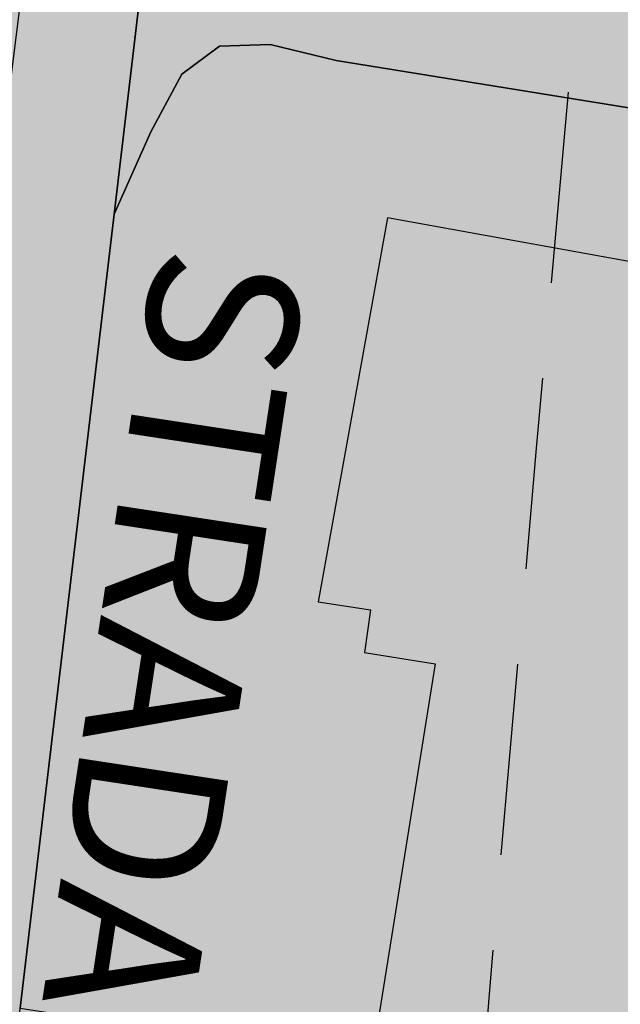
# Model space of a CAD drawing. Extents: x 1538956 to 1571595, y 5042519 to 5072519.
# Drawn here: x 1549514 to 1549534, y 5058114 to 5058147 of the extents above; entities that cross this region are included whole.
import ezdxf

# ---------------------------------------------------------------- set-up
doc = ezdxf.new("R2010")
doc.units = 0
doc.header["$LTSCALE"] = 2
doc.header["$MEASUREMENT"] = 0
doc.linetypes.add('CONTINUA', pattern=[0])
doc.linetypes.add('NASCOSTA2', pattern=[4.762499999999999, 3.175, -1.5875])
for name, color, linetype in [('base_cat_FABBRICATI', 92, 'CONTINUA'), ('base_cat_PARTICELLE', 92, 'CONTINUA'), ('base_cat_ret_fabbricati', 254, 'CONTINUA'), ('base_cat_ret_foglio', 71, 'Continuous'), ('base_cat_STRADE', 92, 'CONTINUA'), ('base_cat_TESTI', 9, 'CONTINUA'), ('conica', 8, 'Continuous'), ('inviluppo', 255, 'Continuous')]:
    doc.layers.add(name, color=color, linetype=linetype)

msp = doc.modelspace()

# ---------------------------------------------------------------- hatches: boundary and pattern name
at = {"layer": 'base_cat_ret_fabbricati'}
h = msp.add_hatch(color=256, dxfattribs=at)
h.paths.add_polyline_path([(1549525.473, 5058111.89), (1549524.724, 5058112.044), (1549521.262, 5058095.471), (1549567.751, 5058085.688), (1549568.013, 5058087.23), (1549578.664, 5058085.116), (1549581.616, 5058100.501), (1549572.926, 5058102.181), (1549571.429, 5058102.47)])
h.paths.add_polyline_path([(1549913.474, 5058369.121), (1549916.138, 5058368.145), (1549917.424, 5058371.821), (1549914.761, 5058372.761)])
h.paths.add_polyline_path([(1549920.225, 5058366.649), (1549921.575, 5058370.362), (1549918.957, 5058371.283), (1549917.625, 5058367.598)])
h.paths.add_polyline_path([(1549896.325, 5058298.452), (1549897.766, 5058297.932), (1549908.777, 5058327.488), (1549916.469, 5058348.708000001), (1549915.764, 5058348.991), (1549918.069, 5058355.39), (1549920.175, 5058361.21), (1549914.54, 5058363.248), (1549909.835, 5058364.97), (1549908.66, 5058361.68), (1549907.817, 5058359.382), (1549907.388, 5058358.213), (1549907.059, 5058358.307), (1549898.085, 5058334.303), (1549886.359, 5058302.143999999), (1549887.775, 5058301.672), (1549889.112, 5058301.171), (1549889.07, 5058301.066000001), (1549892.203, 5058299.938999999)])
h.paths.add_polyline_path([(1549853.923, 5058651.747), (1549851.42, 5058642.796), (1549859.546, 5058640.652), (1549863.342, 5058654.495), (1549863.144, 5058660.629), (1549861.565, 5058664.404), (1549857.769, 5058665.383)])
h.paths.add_polyline_path([(1549862.104, 5058607.44), (1549870.002, 5058628.496), (1549858.363, 5058632.588), (1549855.991, 5058626.114), (1549854.722, 5058626.586), (1549851.323, 5058616.835), (1549859.18, 5058613.962), (1549857.419, 5058609.236)])
h.paths.add_polyline_path([(1549571.429, 5058102.47), (1549572.926, 5058102.181), (1549575.106, 5058112.956999999), (1549584.95, 5058111.154), (1549586.216, 5058118.333000001), (1549588.416, 5058117.954), (1549589.075, 5058122.575), (1549586.491, 5058122.878), (1549586.789, 5058124.819), (1549577.984, 5058126.248), (1549577.607, 5058124.139), (1549549.394, 5058129.275), (1549550.569, 5058135.736), (1549526.05, 5058140.169), (1549523.755, 5058127.428), (1549525.489, 5058127.165), (1549525.292, 5058125.746), (1549527.638, 5058125.369), (1549525.473, 5058111.89)])
h.paths.add_polyline_path([(1549560.787, 5058135.145), (1549560.332, 5058131.969), (1549563.672, 5058131.596), (1549564.064, 5058134.736)], flags=17)
h.paths.add_polyline_path([(1549617.007, 5058659.959), (1549618.025, 5058659.993), (1549618.143, 5058666.058), (1549619.284, 5058666.091), (1549619.74, 5058666.105), (1549619.75, 5058667.586), (1549619.305, 5058667.57), (1549618.145, 5058667.528), (1549618.21, 5058672.58), (1549616.919, 5058672.534), (1549616.968, 5058676.659), (1549618.016, 5058676.665), (1549619.446, 5058677.438999999), (1549629.283, 5058682.766), (1549630.385, 5058680.683), (1549631.835, 5058681.477), (1549630.731, 5058683.567), (1549635.165, 5058685.963), (1549635.765, 5058684.782), (1549641.476, 5058687.825), (1549641.345, 5058688.073), (1549638.762, 5058692.967), (1549638.5, 5058692.825), (1549636.58, 5058696.463), (1549608.139, 5058680.929), (1549608.131, 5058680.418000001), (1549608.019, 5058673.491), (1549607.796, 5058659.647)])
h.paths.add_polyline_path([(1549644.731, 5058668.815), (1549644.795, 5058672.812), (1549644.85, 5058676.172), (1549643.697, 5058678.365), (1549627.756, 5058669.774), (1549630.28, 5058664.907), (1549633.162, 5058665.006), (1549633.577, 5058660.465), (1549641.989, 5058660.711), (1549642.063, 5058665.304), (1549644.676, 5058665.391)])
h.paths.add_polyline_path([(1549606.965, 5058637.64), (1549617.697, 5058637.64), (1549617.995, 5058645.987), (1549607.019, 5058645.975)])
h.paths.add_polyline_path([(1549540.11, 5058358.693), (1549537.139, 5058359.526000001), (1549535.313, 5058353.036), (1549538.315, 5058352.138)])
h.paths.add_polyline_path([(1549541.583, 5058359.298), (1549542.476, 5058363.313999999), (1549538.416, 5058364.297), (1549537.559, 5058360.232)])
h.paths.add_polyline_path([(1549536.101, 5058315.046), (1549528.212, 5058280.836), (1549531.214, 5058280.175), (1549530.291, 5058253.24), (1549524.699, 5058225.326), (1549619.274, 5058206.171), (1549623.547, 5058225.931), (1549611.503, 5058228.09), (1549619.058, 5058267.334), (1549613.639, 5058268.399), (1549618.842, 5058292.259), (1549626.977, 5058290.489), (1549629.209, 5058300.719), (1549620.972, 5058302.573), (1549626.209, 5058326.83), (1549625.023, 5058327.177), (1549625.353, 5058328.571), (1549614.382, 5058334.713), (1549554.517, 5058347.587), (1549554.183, 5058346.018999999), (1549553.948, 5058344.763), (1549549.367, 5058345.692), (1549548.831, 5058343.339), (1549542.534, 5058344.58)])
h.paths.add_polyline_path([(1549718.063, 5058489.067), (1549719.52, 5058491.487), (1549722.356, 5058496.201), (1549717.635, 5058499.098999999), (1549713.342, 5058491.964)])
h.paths.add_polyline_path([(1549712.176, 5058441.37), (1549699.256, 5058448.92), (1549695.676, 5058442.735), (1549708.595, 5058435.183999999)])
h.paths.add_polyline_path([(1549763.659, 5058080.358), (1549764.274, 5058080.22), (1549763.403, 5058076.473), (1549795.432, 5058069.015), (1549798.87, 5058083.795), (1549774.791, 5058089.295), (1549773.644, 5058084.334), (1549765.541, 5058086.161), (1549764.703, 5058082.459), (1549764.017, 5058081.949)])
h.paths.add_polyline_path([(1549316.954, 5058590.201), (1549293.54, 5058580.393), (1549295.693, 5058575.608), (1549296.674, 5058572.791999999), (1549300.934, 5058559.063999999), (1549307.925, 5058537.725), (1549316.078, 5058515.744), (1549329.376, 5058486.633), (1549341.537, 5058491.018999999), (1549352.684, 5058495.21), (1549345.339, 5058514.528), (1549352.858, 5058516.909), (1549371.257, 5058521.822), (1549369.279, 5058527.214), (1549367.423, 5058534.418000001), (1549347.27, 5058529.001), (1549337.667, 5058552.286), (1549332.202, 5058550.384)])
h.paths.add_polyline_path([(1549314.188, 5058597.661), (1549299.508, 5058590.937), (1549301.936, 5058585.973), (1549316.618, 5058592.614)])
h.paths.add_polyline_path([(1549288.409, 5058585.768), (1549280.568, 5058582.183), (1549281.896, 5058579.478999999), (1549289.665, 5058583.151000001)])
h.paths.add_polyline_path([(1549332.542, 5057892.93), (1549320.861, 5057923.973999999), (1549253.026, 5057899.65), (1549264.709, 5057868.607)])
h.paths.add_polyline_path([(1549199.143, 5058029.253), (1549213.331, 5057999.331), (1549220.016, 5058002.836), (1549221.936, 5057998.802), (1549236.763, 5058006.01), (1549238.087, 5058003.166), (1549242.39, 5058005.348), (1549241.066, 5058007.795), (1549258.501, 5058016.414), (1549259.759, 5058014.562), (1549264.128, 5058016.811000001), (1549263.267, 5058018.794), (1549269.023, 5058021.602), (1549270.083, 5058018.585), (1549276.761, 5058021.813999999), (1549275.489, 5058025.149), (1549301.764, 5058038.046), (1549289.769, 5058056.469), (1549281.16, 5058069.691000001)])
h.paths.add_polyline_path([(1550116.35, 5058461.109), (1550118.119, 5058465.484), (1550113.44, 5058467.395), (1550122.882, 5058490.22), (1550107.706, 5058496.356000001), (1550096.563, 5058469.42)])
h.paths.add_polyline_path([(1550096.563, 5058469.42), (1550107.706, 5058496.356000001), (1550098.338, 5058500.117), (1550092.1, 5058485.386), (1550049.334, 5058503.218), (1550044.346, 5058491.359)])
h.paths.add_polyline_path([(1550181.335, 5058562.414), (1550171.849, 5058567.748), (1550165.971, 5058557.551), (1550175.361, 5058552.125)])
h.paths.add_polyline_path([(1550160.104, 5058555.088), (1550163.733, 5058553.001), (1550163.844, 5058553.18), (1550165.558, 5058556.139), (1550162.013, 5058558.168000001)])
h.paths.add_polyline_path([(1549939.822, 5058585.685), (1549943.577, 5058593.728), (1549939.074, 5058595.914), (1549943.995, 5058606.045), (1549934.414, 5058610.61), (1549931.943, 5058605.193), (1549930.342, 5058605.973), (1549928.429, 5058601.574), (1549929.473, 5058601.109), (1549928.886, 5058599.718), (1549929.559, 5058599.442), (1549926.124, 5058592.127)])
h.paths.add_polyline_path([(1549211.035, 5058053.06), (1549212.097, 5058053.573), (1549210.63, 5058056.372), (1549212.277, 5058057.188999999), (1549212.958, 5058055.816000001), (1549220.782, 5058059.762), (1549220.104, 5058061.682), (1549294.916, 5058099.642), (1549289.883, 5058109.662), (1549296.197, 5058112.928), (1549294.02, 5058117.321), (1549290.726, 5058115.551), (1549288.685, 5058119.806), (1549285.666, 5058118.31), (1549283.081, 5058123.526000001), (1549285.277, 5058124.477), (1549284.326, 5058126.672), (1549286.659, 5058127.624), (1549283.533, 5058134.897), (1549278.729, 5058132.311000001), (1549272.459, 5058145.776000001), (1549250.819, 5058134.669), (1549209.876, 5058113.87), (1549177.257, 5058097.895), (1549178.906, 5058095.6), (1549162.538, 5058087.436000001), (1549160.048, 5058086.193), (1549158.163, 5058085.239), (1549160.155, 5058081.036), (1549160.406, 5058080.408), (1549178.961, 5058089.509), (1549178.146, 5058091.566000001), (1549181.713, 5058093.198), (1549201.711, 5058052.841), (1549199.376, 5058051.481000001), (1549201.156, 5058048.168000001)])
h.paths.add_polyline_path([(1549333.277, 5058043.749), (1549330.615, 5058050.013), (1549340.288, 5058054.911), (1549329.586, 5058076.348), (1549289.769, 5058056.469), (1549301.764, 5058038.046), (1549306.228, 5058031.241)])
h.paths.add_polyline_path([(1549171.238, 5058075.834), (1549165.199, 5058073.116), (1549177.439, 5058047.586), (1549180.596, 5058049.081), (1549182.227, 5058045.376), (1549180.853, 5058044.558), (1549182.488, 5058041.676), (1549181.182, 5058041.026000001), (1549182.22, 5058039.141), (1549185.362, 5058040.706), (1549184.508, 5058042.295), (1549186.931, 5058043.449)])
h.paths.add_polyline_path([(1549342.593, 5058038.186000001), (1549340.749, 5058042.202), (1549335.215, 5058039.649), (1549336.973, 5058035.839)])
h.paths.add_polyline_path([(1549431.895, 5058307.848999999), (1549437.521, 5058282.585), (1549437.108, 5058282.406), (1549450.697, 5058221.321), (1549498.757, 5058232.129), (1549494.264, 5058252.038), (1549499.131, 5058253.14), (1549496.769, 5058263.579), (1549499.966, 5058264.295), (1549499.076, 5058268.266), (1549500.016, 5058268.525), (1549498.79, 5058274.491), (1549499.39, 5058274.64), (1549494.727, 5058295.278), (1549501.294, 5058296.766), (1549496.729, 5058316.967), (1549503.689, 5058318.545), (1549503.01, 5058321.544), (1549498.921, 5058339.62), (1549453.25, 5058329.291999999), (1549428.373, 5058323.666)])
h.paths.add_polyline_path([(1549451.147, 5058336.984), (1549504.918, 5058349.076), (1549490.064, 5058415.028), (1549460.572, 5058394.384), (1549460.959, 5058392.634), (1549453.057, 5058387.094), (1549424.934, 5058367.375), (1549426.687, 5058359.369), (1549420.714, 5058357.982), (1549426.6, 5058331.463)])
h.paths.add_polyline_path([(1549519.944, 5058081.929), (1549516.822, 5058067.231000001), (1549585.063, 5058052.732), (1549588.184, 5058067.43)])
h.paths.add_polyline_path([(1549813.88, 5058238.366), (1549817.469, 5058253.223), (1549812.147, 5058254.511), (1549813.97, 5058262.04), (1549800.724, 5058265.25), (1549795.238, 5058242.563999999), (1549808.403, 5058239.299), (1549808.562, 5058239.655)])
h.paths.add_polyline_path([(1550162.345, 5058650.171), (1550165.815, 5058648.098999999), (1550166.68, 5058649.547), (1550170.211, 5058647.438), (1550177.466, 5058659.585), (1550173.635, 5058661.992), (1550173.78, 5058663.331), (1550170.095, 5058665.533), (1550168.085, 5058662.169), (1550166.288, 5058663.242), (1550164.18, 5058659.713), (1550165.262, 5058659.067), (1550164.599, 5058657.956999999), (1550163.557, 5058658.579), (1550161.982, 5058655.298), (1550163.186, 5058654.675), (1550161.635, 5058652.077)])
h.paths.add_polyline_path([(1549371.946, 5058592.544), (1549372.066, 5058600.47), (1549366.824, 5058600.544), (1549366.647, 5058592.993)])
h.paths.add_polyline_path([(1549445.851, 5058641.49), (1549438.13, 5058641.458000001), (1549437.899, 5058635.234), (1549441.802, 5058635.301), (1549441.676, 5058637.551), (1549445.848, 5058637.306)])
h.paths.add_polyline_path([(1549396.735, 5058619.303), (1549396.618, 5058609.999), (1549408.638, 5058609.847), (1549408.772, 5058620.405), (1549399.468, 5058620.523), (1549399.452, 5058619.268999999)])
h.paths.add_polyline_path([(1549599.857, 5057975.535), (1549631.103, 5057968.528), (1549640.077, 5058009.615), (1549608.955, 5058015.636)])
h.paths.add_polyline_path([(1549563.791, 5058581.103), (1549564.527, 5058560.247), (1549568.882, 5058560.378), (1549571.557, 5058562.185), (1549571.242, 5058570.682), (1549594.896, 5058571.56), (1549598.004, 5058573.655), (1549597.691, 5058582.359)])
h.paths.add_polyline_path([(1549708.547, 5057986.557), (1549716.888, 5058023.19), (1549720.691, 5058022.324), (1549729.174, 5058060.058999999), (1549724.724, 5058061.127), (1549733.822, 5058099.065), (1549692.143, 5058108.825), (1549666.166, 5057996.346)])
h.paths.add_polyline_path([(1549320.209, 5058283.985), (1549321.409, 5058279.388), (1549324.741, 5058280.605), (1549323.544, 5058285.037)])
h.paths.add_polyline_path([(1549676.668, 5058436.054), (1549680.619, 5058435.254), (1549681.453, 5058439.044), (1549677.501, 5058439.845)])
h.paths.add_polyline_path([(1549686.257, 5058150.266), (1549684.905, 5058143.12), (1549688.827, 5058142.378), (1549690.206, 5058149.54)])
h.paths.add_polyline_path([(1549363.413, 5058019.078), (1549356.488, 5058035.728999999), (1549228.304, 5057982.423), (1549235.162, 5057965.723)])
h.paths.add_polyline_path([(1550208.664, 5058446.038), (1550201.666, 5058448.804), (1550199.674, 5058442.53), (1550206.562, 5058440.028)])
h.paths.add_polyline_path([(1549608.764, 5058025.85), (1549607.977, 5058023.058999999), (1549611.883, 5058022.156), (1549612.759, 5058024.843)])
h.paths.add_polyline_path([(1549673.319, 5058484.397), (1549662.897, 5058486.867), (1549660.866, 5058489.867), (1549664.028, 5058500.764), (1549674.202, 5058498.336), (1549675.791, 5058494.631)], flags=16)
h.paths.add_polyline_path([(1549690.568, 5058506.973), (1549655.361, 5058514.971), (1549646.477, 5058478.596), (1549682.232, 5058470.379)])
h.paths.add_polyline_path([(1549562.26, 5057996.718), (1549569.487, 5058033.674), (1549561.566, 5058035.242), (1549564.377, 5058047.131), (1549547.674, 5058050.755), (1549544.15, 5058032.915), (1549531.171, 5058035.478), (1549526.466, 5058010.797), (1549539.24, 5058008.43), (1549535.578, 5057989.801), (1549551.976, 5057986.62), (1549554.308, 5057998.438999999)])
h.paths.add_polyline_path([(1549407.875, 5058593.433999999), (1549412.369, 5058593.055), (1549412.782, 5058600.19), (1549408.193, 5058600.504)])
h.paths.add_polyline_path([(1549320.992, 5058267.987), (1549256.576, 5058248.037), (1549282.723, 5058163.614), (1549347.139, 5058183.565)])
h.paths.add_polyline_path([(1549244.203, 5058598.664), (1549251.644, 5058598.93), (1549251.517, 5058601.516), (1549253.756, 5058601.562), (1549257.81, 5058601.558999999), (1549262.668, 5058601.665), (1549262.859, 5058591.33), (1549274.124, 5058591.49), (1549274.087, 5058594.096), (1549284.958, 5058594.25), (1549284.737, 5058609.827), (1549273.709, 5058609.67), (1549273.663, 5058613.359), (1549268.165, 5058613.268999999), (1549268.188, 5058612.433999999), (1549260.347, 5058612.17), (1549257.544, 5058612.195), (1549257.664, 5058614.484), (1549257.529, 5058618.738), (1549242.761, 5058618.268999999), (1549242.993, 5058614.259), (1549240.504, 5058614.114), (1549240.5, 5058610.723999999), (1549243.933, 5058610.672), (1549243.984, 5058607.234), (1549242.381, 5058607.272), (1549242.483, 5058601.382), (1549244.302, 5058601.409)])
h.paths.add_polyline_path([(1549396.051, 5058594.431), (1549396.082, 5058596.646000001), (1549394.62, 5058596.664), (1549394.638, 5058594.551)])
h.paths.add_polyline_path([(1549361.762, 5058606.014), (1549361.703, 5058605.166999999), (1549368.364, 5058605.304), (1549368.409, 5058617.312), (1549357.856, 5058616.969), (1549357.804, 5058605.967)])
h.paths.add_polyline_path([(1549515.566, 5058053.301), (1549519.099, 5058052.462), (1549521.23, 5058062.76), (1549517.626, 5058063.547)])
h.paths.add_polyline_path([(1549956.827, 5058652.6), (1549959.431, 5058651.315), (1549958.612, 5058649.588), (1549967.85, 5058644.36), (1549969.537, 5058648.105), (1549971.767, 5058646.786), (1549973.178, 5058650.287), (1549971.546, 5058651.365), (1549973.763, 5058655.794), (1549961.2, 5058662.154), (1549958.472, 5058657.1), (1549956.312, 5058658.577), (1549954.191, 5058653.691000001)])
h.paths.add_polyline_path([(1549776.116, 5058362.576), (1549745.003, 5058368.675), (1549742.684, 5058356.903), (1549739.411, 5058340.012), (1549790.651, 5058330.091), (1549802.176, 5058388.946), (1549767.438, 5058395.69), (1549764.897, 5058382.893999999), (1549779.485, 5058380.079)])
h.paths.add_polyline_path([(1549834.878, 5058577.838), (1549825.164, 5058552.067), (1549828.896, 5058550.454), (1549828.989, 5058550.759), (1549840.068, 5058546.304), (1549838.308, 5058541.791999999), (1549867.67, 5058530.339), (1549872.586, 5058544.459), (1549865.376, 5058547.633), (1549867.199, 5058551.774), (1549861.258, 5058554.088), (1549860.824, 5058555.837), (1549869.727, 5058576.855), (1549843.52, 5058586.509), (1549839.671, 5058576.062)])
h.paths.add_polyline_path([(1549695.374, 5058397.685), (1549691, 5058363.147), (1549697.7, 5058362.412), (1549696.356, 5058350.508), (1549704.887, 5058349.563999999), (1549705.271, 5058352.243), (1549719.587, 5058350.281), (1549720.753, 5058358.7), (1549728.491, 5058357.665), (1549734.251, 5058400.964), (1549728.791, 5058401.6), (1549730.351, 5058412.303), (1549713.686, 5058414.734), (1549704.255, 5058416.085), (1549701.744, 5058396.853)])
h.paths.add_polyline_path([(1549315.212, 5057837.495), (1549336.515, 5057845.193), (1549341.936, 5057830.25), (1549365.646, 5057838.845), (1549379.744, 5057878.102), (1549374.759, 5057891.898), (1549349.469, 5057882.749), (1549350.829, 5057878.989), (1549327.649, 5057870.603), (1549326.266, 5057874.356000001), (1549281.513, 5057858.073), (1549286.556, 5057844.103)])
h.paths.add_polyline_path([(1549542.854, 5058553.655), (1549542.809, 5058552.746), (1549552.306, 5058552.941000001), (1549552.082, 5058558.512), (1549552.637, 5058558.61), (1549552.144, 5058576.204), (1549551.589, 5058576.128), (1549551.435, 5058581.563999999), (1549542.166, 5058581.313999999), (1549542.077, 5058580.203), (1549538.15, 5058580.052), (1549538.278, 5058575.47), (1549540.422, 5058575.673), (1549540.9, 5058558.561000001), (1549538.772, 5058558.52), (1549538.892, 5058553.557)])
h.paths.add_polyline_path([(1550208.366, 5058463.425), (1550205.435, 5058455.117), (1550216.331, 5058450.551), (1550218.961, 5058459.621)])
h.paths.add_polyline_path([(1550212.719, 5058486.518), (1550240.457, 5058469.899), (1550250.167, 5058463.852), (1550257.522, 5058474.86), (1550230.801, 5058490.334), (1550255, 5058530.464), (1550280.272, 5058515.261), (1550286.454, 5058525.69), (1550250.626, 5058548.382), (1550232.434, 5058518.732)])
h.paths.add_polyline_path([(1549273.419, 5058516.999), (1549279.334, 5058498.647), (1549290.389, 5058468.961), (1549315.207, 5058478.192), (1549305.696, 5058504.4), (1549303.298, 5058510.795), (1549296.051, 5058531.955), (1549292.268, 5058543.037), (1549282.068, 5058569.757), (1549256.764, 5058560.658), (1549259.039, 5058555.175), (1549262.963, 5058545.93), (1549267.162, 5058533.75)])
h.paths.add_polyline_path([(1549353.044, 5058594.198), (1549347.611, 5058594.718), (1549345.201, 5058594.771000001), (1549345.293, 5058589.23), (1549353.392, 5058589.203)])
h.paths.add_polyline_path([(1549906.058, 5058273.262), (1549899.627, 5058258.148), (1549952.027, 5058235.831999999), (1549958.448, 5058250.955)])
h.paths.add_polyline_path([(1549968.839, 5058418.356000001), (1549967, 5058414.141), (1549993.351, 5058402.881), (1550000.936, 5058420.693), (1549974.788, 5058431.992)])
h.paths.add_polyline_path([(1549910.735, 5057957.013), (1549957.377, 5058049.311000001), (1549941.38, 5058057.397), (1549894.737, 5057965.1)])
h.paths.add_polyline_path([(1550148.976, 5058354.253), (1550156.792, 5058349.791), (1550161.254, 5058357.608), (1550171.217, 5058374.994), (1550163.399, 5058379.554), (1550153.438, 5058362.069)])
h.paths.add_polyline_path([(1550001.762, 5058493.077), (1549990.218, 5058467.518999999), (1549995.582, 5058465.243), (1550000.568, 5058463.165), (1550004.716, 5058461.265), (1550016.384, 5058486.735), (1550020.741, 5058484.738), (1550035.344, 5058518.313999999), (1550020.722, 5058524.716), (1550006.426, 5058491.143999999)])
h.paths.add_polyline_path([(1549869.015, 5058312.011), (1549851.003, 5058317.179), (1549840.41, 5058291.585), (1549834.635, 5058294.008), (1549834.12, 5058292.726), (1549828.741, 5058279.356000001), (1549834.281, 5058277.02), (1549833.111, 5058274.112), (1549831.638, 5058270.433), (1549843.959, 5058265.478), (1549845.358, 5058268.948), (1549848.401, 5058267.663), (1549849.569, 5058270.569), (1549851.5, 5058269.755)])
h.paths.add_polyline_path([(1549664.821, 5058438.477), (1549653.953, 5058440.723999999), (1549652.832, 5058434.612), (1549652.044, 5058430.316000001), (1549662.134, 5058428.369), (1549672.412, 5058426.385), (1549673.294, 5058430.611), (1549674.581, 5058436.45)])
h.paths.add_polyline_path([(1549879.113, 5058702.801), (1549859.623, 5058696.055), (1549877.045, 5058647.407), (1549894.736, 5058653.531), (1549884.56, 5058682.985), (1549889.744, 5058684.721), (1549886.319, 5058694.793000001), (1549881.755, 5058693.416999999), (1549881.519, 5058694.043000001), (1549882.221, 5058694.278)])
h.paths.add_polyline_path([(1549342.116, 5058568.704), (1549341.778, 5058569.989), (1549345.504, 5058570.567), (1549344.92, 5058574.638), (1549346.029, 5058574.757), (1549344.527, 5058582.943), (1549343.407, 5058582.697), (1549342.487, 5058588.733), (1549339.162, 5058588.694), (1549339.302, 5058587.518), (1549337.596, 5058587.448), (1549337.382, 5058589.02), (1549331.726, 5058588.252), (1549332.773, 5058583.885), (1549331.599, 5058583.61), (1549334.612, 5058571.994), (1549335.483, 5058572.245), (1549336.926, 5058567.686000001)], flags=17)
h.paths.add_polyline_path([(1549654.563, 5058151.209), (1549655.547, 5058150.993), (1549656.835, 5058157.017), (1549640.096, 5058160.677), (1549638.809, 5058154.654), (1549639.99, 5058154.395), (1549633.466, 5058123.879), (1549648.038, 5058120.693)])
h.paths.add_polyline_path([(1549179.628, 5058252.404), (1549171.121, 5058257.652), (1549164.558, 5058247.013), (1549163.554, 5058247.633), (1549157.641, 5058238.084), (1549165.992, 5058232.933999999), (1549171.751, 5058242.282), (1549172.934, 5058241.552)])
h.paths.add_polyline_path([(1549760.19, 5057942.885), (1549741.946, 5057947.681), (1549740.009, 5057940.116), (1549719.98, 5057945.473999999), (1549717.232, 5057934.938), (1549713.901, 5057922.79), (1549753.739, 5057912.12), (1549754.939, 5057916.836), (1549757.141, 5057916.266), (1549759.3, 5057924.446), (1549757.027, 5057925.039), (1549759.533, 5057934.892), (1549758.228, 5057935.241)])
h.paths.add_polyline_path([(1549741.946, 5057947.681), (1549760.19, 5057942.885), (1549761.708, 5057947.905), (1549772.086, 5057987.853), (1549753.317, 5057991.66), (1549750.801, 5057992.256), (1549737.384, 5057995.379), (1549734.431, 5057981.8), (1549747.521, 5057978.501), (1549749.87, 5057977.9), (1549743.586, 5057952.397)])
h.paths.add_polyline_path([(1549263.396, 5057858.579), (1549264.672, 5057855.013), (1549269.843, 5057856.863), (1549268.567, 5057860.427)])
h.paths.add_polyline_path([(1549905.891, 5058573.763), (1549903.791, 5058567.977), (1549906.973, 5058567.469), (1549908.183, 5058572.555)])
h.paths.add_polyline_path([(1549596.135, 5058351.861), (1549616.652, 5058347.421), (1549626.363, 5058392.38), (1549605.861, 5058396.804), (1549599.418, 5058367.032)])
h.paths.add_polyline_path([(1549599.418, 5058367.032), (1549574.812, 5058376.337), (1549585.519, 5058394.027), (1549572.385, 5058402.056), (1549552.189, 5058368.518999999), (1549596.135, 5058351.861)])
h.paths.add_polyline_path([(1549402.439, 5058572.757), (1549405.888, 5058571.914), (1549405.198, 5058569.694), (1549427.516, 5058563.245), (1549428.589, 5058566.155), (1549431.348, 5058564.777), (1549432.728, 5058570.136), (1549429.279, 5058570.901000001), (1549429.815, 5058573.504), (1549408.187, 5058579.8), (1549407.421, 5058577.733), (1549403.972, 5058579.188)])
h.paths.add_polyline_path([(1549348.848, 5058615.454), (1549337.927, 5058615.648), (1549337.667, 5058602.451), (1549349.041, 5058602.387)])
h.paths.add_polyline_path([(1549330.914, 5058593.906), (1549334.888, 5058594.041), (1549334.593, 5058598.801), (1549330.972, 5058599.06)])
h.paths.add_polyline_path([(1549785.216, 5058665.632), (1549795.421, 5058665.739), (1549796.121, 5058672.459), (1549785.978, 5058672.321)])
h.paths.add_polyline_path([(1549347.611, 5058594.718), (1549353.044, 5058594.198), (1549352.59, 5058597.839), (1549347.716, 5058597.923)])
h.paths.add_polyline_path([(1549437.899, 5058635.234), (1549438.13, 5058641.458000001), (1549435.636, 5058641.448), (1549435.764, 5058635.197)])
h.paths.add_polyline_path([(1549987.756, 5058305.57), (1549992.695, 5058317.296), (1549989.586, 5058319.14), (1549985.003, 5058306.754)])
h.paths.add_polyline_path([(1549798.626, 5058641.973999999), (1549803.363, 5058658.151000001), (1549794.023, 5058657.456999999), (1549790.116, 5058644.922)])
h.paths.add_polyline_path([(1550100.522, 5058441.93), (1550104.921, 5058454.249), (1550066.087, 5058470.549), (1550061.174, 5058458.723)])
h.paths.add_polyline_path([(1550000.744, 5058337.072), (1550002.035, 5058340.202), (1549967.41, 5058354.861), (1549966.286, 5058351.811000001), (1549965.963, 5058350.936000001), (1549996.997, 5058338.565)])
h.paths.add_polyline_path([(1549800.006, 5058665.787), (1549805.288, 5058665.681), (1549806.337, 5058671.898), (1549796.121, 5058672.459), (1549795.421, 5058665.739)])
h.paths.add_polyline_path([(1549783.002, 5058635.826), (1549796.41, 5058634.691000001), (1549798.626, 5058641.973999999), (1549790.116, 5058644.922), (1549788.545, 5058639.883), (1549783.46, 5058640.293000001)])
h.paths.add_polyline_path([(1550025.697, 5058441.103), (1550036.256, 5058436.587), (1550037.946, 5058441.005), (1550040.434, 5058439.666), (1550044.741, 5058448.843), (1550040.913, 5058450.277), (1550041.296, 5058451.137), (1550034.693, 5058453.876), (1550033.256, 5058450.789), (1550031.021, 5058452.062)])
h.paths.add_polyline_path([(1550096.414, 5058557.438999999), (1550081.76, 5058532.73), (1550082.198, 5058532.468), (1550088.95, 5058529.918000001), (1550096.498, 5058526.984), (1550109.812, 5058549.371), (1550109.913, 5058549.543000001), (1550103.053, 5058553.496)])
h.paths.add_polyline_path([(1549895.214, 5058516.972), (1549933.042, 5058502.841), (1549947.178, 5058544.183999999), (1549909.977, 5058557.685)])
h.paths.add_polyline_path([(1550045.849, 5058644.405), (1550040.246, 5058634.01), (1550049.544, 5058627.654), (1550055.797, 5058638.938999999)])
h.paths.add_polyline_path([(1549421.218, 5058486.768), (1549403.588, 5058479.759), (1549411.643, 5058451.01), (1549416.976, 5058452.478999999), (1549415.045, 5058457.623), (1549421.757, 5058459.736), (1549419.642, 5058464.328), (1549441.262, 5058470.418000001), (1549435.837, 5058489.983)])
h.paths.add_polyline_path([(1549776.296, 5058636.393), (1549771.335, 5058636.813), (1549770.839, 5058630.58), (1549775.768, 5058630.069)])
h.paths.add_polyline_path([(1549775.768, 5058630.069), (1549782.362, 5058629.579), (1549783.002, 5058635.826), (1549776.296, 5058636.393)])
h.paths.add_polyline_path([(1549806.337, 5058671.898), (1549805.288, 5058665.681), (1549800.006, 5058665.787), (1549799.297, 5058662.215), (1549798.851, 5058659.964), (1549803.839, 5058659.773), (1549803.363, 5058658.151000001), (1549808.216, 5058657.369), (1549812.207, 5058671.576)])
h.paths.add_polyline_path([(1549957.976, 5058336.121), (1549955.558, 5058329.963), (1549957.838, 5058325.567), (1549961.444, 5058326.467), (1549961.656, 5058324.613), (1549964.433, 5058324.252), (1549987.002, 5058315.621), (1549991.045, 5058323.905), (1549958.784, 5058337.54)])
h.paths.add_polyline_path([(1549771.094, 5058666.674), (1549785.216, 5058665.632), (1549785.978, 5058672.321), (1549772.775, 5058672.472)])
h.paths.add_polyline_path([(1549769.008, 5058658.058), (1549771.094, 5058666.674), (1549762.942, 5058667.336), (1549752.765, 5058638.385), (1549771.335, 5058636.813), (1549771.09, 5058641.835), (1549764.933, 5058642.025)])
h.paths.add_polyline_path([(1549443.783, 5058659.157), (1549445.725, 5058656.704), (1549447.119, 5058654.942), (1549448.691, 5058652.956), (1549449.653, 5058651.74), (1549453.852, 5058655.47), (1549448.484, 5058662.283)])
h.paths.add_polyline_path([(1549484.536, 5058579.685), (1549485.157, 5058587.373), (1549479.074, 5058588.365), (1549478.143, 5058580.305)])
h.paths.add_polyline_path([(1549950.887, 5058545.097), (1549958.507, 5058542.822), (1549961.134, 5058551.046), (1549954.063, 5058553.415)])
h.paths.add_polyline_path([(1549231.892, 5058592.008), (1549224.632, 5058600.643999999), (1549221.748, 5058599.203), (1549219.949, 5058603.358), (1549216.022, 5058605.815), (1549209.898, 5058602.936000001), (1549210.114, 5058594.443), (1549195.615, 5058588.089), (1549212.797, 5058546.632), (1549241.28, 5058558.353999999), (1549238.279, 5058567.767), (1549241.33, 5058569.371)])
h.paths.add_polyline_path([(1549626.41, 5058476.441000001), (1549633.026, 5058475.088), (1549633.743, 5058480.024), (1549627.446, 5058481.458000001)])
h.paths.add_polyline_path([(1550068.921, 5058645.783), (1550069.482, 5058647.186000001), (1550058.384, 5058654.22), (1550052.558, 5058644.334), (1550066.745, 5058635.827), (1550071.658, 5058643.96)])
h.paths.add_polyline_path([(1550016.869, 5058576.318), (1550015.486, 5058572.022), (1550016.708, 5058570.073), (1550015.724, 5058566.081), (1550013.388, 5058566.142), (1550012.587, 5058563.844), (1550013.878, 5058561.817), (1550016.522, 5058560.956999999), (1550017.445, 5058558.131), (1550019.535, 5058557.149), (1550023.163, 5058558.623), (1550028.697, 5058573.426), (1550027.902, 5058576.527), (1550025.012, 5058577.571), (1550022.306, 5058576.343), (1550019.026, 5058577.613)])
h.paths.add_polyline_path([(1549785.201, 5058302.841), (1549787.88, 5058315.092), (1549775.968, 5058317.627), (1549774.417, 5058308.685), (1549775.968, 5058308.192), (1549774.347, 5058302.348), (1549776.814, 5058302.067), (1549774.77, 5058295.026000001), (1549780.902, 5058293.617), (1549783.016, 5058303.193)])
h.paths.add_polyline_path([(1549575.832, 5058457.311000001), (1549560.019, 5058490.973999999), (1549536.082, 5058473.431), (1549541.792, 5058459.297), (1549546.777, 5058462.643), (1549556.747, 5058446.38)])
h.paths.add_polyline_path([(1549504.244, 5058146.389), (1549504.229, 5058143.511), (1549468.634, 5058146.449), (1549465.46, 5058105.711), (1549483.765, 5058110.831999999), (1549484.131, 5058115.586), (1549502.192, 5058114.611), (1549503.971, 5058142.56), (1549508.762, 5058142.652), (1549508.762, 5058146.248)])
h.paths.add_polyline_path([(1549617.486, 5058428.863), (1549615.651, 5058423.166999999), (1549625.679, 5058420.679), (1549627.317, 5058428.339), (1549626.4, 5058428.47), (1549629.939, 5058440.648), (1549619.649, 5058442.874), (1549618.601, 5058435.933999999), (1549617.355, 5058435.933999999), (1549615.782, 5058429.387)])
h.paths.add_polyline_path([(1549823.171, 5058273.982), (1549827.208, 5058290.541999999), (1549817.416, 5058292.701), (1549818.468, 5058297.701), (1549810.308, 5058299.601), (1549807.405, 5058286.95), (1549804.378, 5058287.41), (1549802.504, 5058278.672)])
h.paths.add_polyline_path([(1549780.415, 5058131.406), (1549774.523, 5058102.238), (1549804.263, 5058096.24), (1549810.085, 5058125.461)])
h.paths.add_polyline_path([(1549452.941, 5058647.587), (1549459.22, 5058639.817), (1549470.409, 5058648.635), (1549463.935, 5058656.465)])
h.paths.add_polyline_path([(1549445.848, 5058637.306), (1549441.676, 5058637.551), (1549441.802, 5058635.301), (1549445.847, 5058635.37)], flags=17)
h.paths.add_polyline_path([(1549445.851, 5058641.49), (1549445.848, 5058637.306), (1549445.847, 5058635.37), (1549450.569, 5058635.452), (1549450.342, 5058641.425)])
h.paths.add_polyline_path([(1549516.893, 5058644.288), (1549524.575, 5058644.34), (1549524.725, 5058654.552), (1549517.197, 5058654.022)])
h.paths.add_polyline_path([(1549549.983, 5058198.862), (1549550.283, 5058211.111), (1549521.748, 5058212.345), (1549521.753, 5058199.084)])
h.paths.add_polyline_path([(1549412.972, 5058665.791), (1549413.274, 5058656.24), (1549423.413, 5058656.28), (1549423.131, 5058665.978999999)])
h.paths.add_polyline_path([(1549406.732, 5058661.416999999), (1549398.832, 5058661.267), (1549398.782, 5058656.24), (1549406.883, 5058656.29)])
h.paths.add_polyline_path([(1550004.021, 5058291.518999999), (1550002.364, 5058287.575), (1550026.504, 5058277.233), (1550028.208, 5058281.199), (1550028.394, 5058281.615), (1550008.15, 5058289.806)])
h.paths.add_polyline_path([(1549534.553, 5058660.233), (1549524.807, 5058660.356000001), (1549524.725, 5058654.552), (1549524.575, 5058644.34), (1549528.124, 5058644.506), (1549528.132, 5058641.371), (1549529.817, 5058641.466), (1549529.862, 5058642.501), (1549531.33, 5058642.477), (1549531.414, 5058644.404), (1549534.433, 5058644.572), (1549534.516, 5058655.468), (1549535.585, 5058655.507), (1549535.547, 5058656.651000001), (1549534.44, 5058656.612)])
h.paths.add_polyline_path([(1549455.732, 5058146.036), (1549450.899, 5058150.058999999), (1549449.318, 5058147.978), (1549445.368, 5058151.853), (1549441.705, 5058148.194), (1549434.381, 5058154.396000001), (1549401.821, 5058105.942), (1549405.294, 5058102.195), (1549401.449, 5058097.458000001), (1549405.294, 5058094.449), (1549404.077, 5058092.848999999), (1549412.023, 5058086.768), (1549424.039, 5058102.092), (1549429.742, 5058098.636), (1549437.944, 5058109.134), (1549443.776, 5058105.421), (1549459.238, 5058127.478999999), (1549453.523, 5058132.53), (1549459.987, 5058141.57), (1549458.03, 5058144.098), (1549460.472, 5058146.681), (1549458.749, 5058148.547)])
h.paths.add_polyline_path([(1549510.345, 5058564.845), (1549508.772, 5058559.568), (1549498.252, 5058561.642), (1549495.32, 5058542.369), (1549490.918, 5058517.131), (1549496.825, 5058515.777), (1549497.503, 5058518.581999999), (1549506.993, 5058516.938), (1549508.252, 5058522.355), (1549515.321, 5058521.678), (1549517.438, 5058534.898), (1549522.059, 5058562.284), (1549521.246, 5058562.462)])
h.paths.add_polyline_path([(1549510.345, 5058564.845), (1549521.246, 5058562.462), (1549523.132, 5058570.73), (1549521.228, 5058571.223), (1549522.286, 5058575.675), (1549518.738, 5058576.32), (1549518.95, 5058577.429), (1549512.583, 5058578.63), (1549512.825, 5058579.567), (1549508.161, 5058580.47), (1549506.912, 5058573.521000001), (1549508.095, 5058573.312), (1549507.469, 5058568.726), (1549511.047, 5058567.883)])
h.paths.add_polyline_path([(1549678.286, 5058311.291), (1549675.688, 5058294.868), (1549686.038, 5058293.386), (1549686.599, 5058296.864), (1549692.436, 5058295.937), (1549693.696, 5058302.338), (1549688.023, 5058303.513), (1549688.628, 5058309.001)])
h.paths.add_polyline_path([(1549282.363, 5058678.214), (1549279.647, 5058676.831), (1549275.061, 5058686.634), (1549270.323, 5058684.879), (1549270.977, 5058682.737), (1549265.358, 5058680.598), (1549267.298, 5058675.052), (1549269.917, 5058676.157), (1549271.054, 5058673.885), (1549267.442, 5058672.549), (1549271.923, 5058662.926), (1549274.955, 5058664.793000001), (1549275.958, 5058662.521000001), (1549284.855, 5058666.33), (1549281.99, 5058673.055), (1549283.96, 5058674.172)])
h.paths.add_polyline_path([(1549752.284, 5057906.458000001), (1549753.059, 5057909.675), (1549747.961, 5057911.058999999), (1549746.96, 5057906.941000001)])
h.paths.add_polyline_path([(1549747.875, 5058719.714), (1549747.232, 5058716.367), (1549750.764, 5058716.187), (1549749.366, 5058704.331999999), (1549751.295, 5058704.028), (1549750.28, 5058700.172), (1549752.791, 5058699.589), (1549752.53, 5058697.963), (1549767.13, 5058695.286), (1549767.495, 5058696.9), (1549774.062, 5058695.443), (1549774.01, 5058694.141), (1549782.421, 5058692.676), (1549782.577, 5058693.874), (1549788.154, 5058692.833000001), (1549787.893, 5058691.375), (1549802.433, 5058688.616), (1549803.006, 5058690.49), (1549805.247, 5058690.125), (1549805.821, 5058693.77), (1549807.905, 5058693.456999999), (1549810.844, 5058705.079), (1549809.177, 5058705.756), (1549809.802, 5058709.921), (1549810.437, 5058714.431), (1549812.399, 5058714.676), (1549813.847, 5058721.467), (1549786.564, 5058720.742), (1549786.721, 5058717.29), (1549797.025, 5058717.209), (1549797.516, 5058710.918000001), (1549799.306, 5058710.773), (1549798.821, 5058704.143999999), (1549796.073, 5058701.628), (1549783.136, 5058704.259), (1549783.25, 5058705.86), (1549778.098, 5058706.889), (1549777.641, 5058705.402), (1549763.902, 5058708.147), (1549764.016, 5058710.663), (1549760.811, 5058711.693), (1549761.896, 5058715.62), (1549763.779, 5058715.525), (1549764.908, 5058720.166999999)])
h.paths.add_polyline_path([(1550066.209, 5058292.752), (1550064.361, 5058293.607), (1550062.303, 5058289.162), (1550060.126, 5058290.17), (1550061.386, 5058292.892), (1550055.942, 5058295.411), (1550056.531, 5058296.681), (1550051.632, 5058298.949), (1550035.028, 5058263.179), (1550049.269, 5058256.156)])
h.paths.add_polyline_path([(1549858.704, 5058161.039), (1549854.641, 5058162.728999999), (1549851.838, 5058155.988), (1549855.901, 5058154.299)])
h.paths.add_polyline_path([(1549865.55, 5058175.549), (1549854.47, 5058148.904), (1549877.866, 5058139.175), (1549877.744, 5058138.882), (1549881.1, 5058137.486), (1549881.222, 5058137.78), (1549882.79, 5058137.127), (1549882.669, 5058136.834), (1549887.815, 5058134.694), (1549888.053, 5058135.264), (1549888.487, 5058136.308), (1549891.222, 5058134.372), (1549899.608, 5058146.222), (1549902.871, 5058145.532), (1549903.17, 5058145.469), (1549908.86, 5058159.152), (1549909.935, 5058161.738), (1549910.212, 5058161.623), (1549913.627, 5058169.834), (1549913.351, 5058169.951), (1549916.583, 5058177.723999999), (1549907.773, 5058181.387), (1549907.898, 5058181.687), (1549902.29, 5058184.018999999), (1549902.166, 5058183.719), (1549900.597, 5058184.371), (1549900.721, 5058184.671), (1549897.365, 5058186.067), (1549897.24, 5058185.767), (1549896.776, 5058185.96), (1549873.845, 5058195.495)])
h.paths.add_polyline_path([(1550113.935, 5058422.058), (1550105.065, 5058426.447), (1550099.95, 5058416.108), (1550108.766, 5058411.746), (1550110.672, 5058415.598999999), (1550111.836, 5058415.022), (1550113.92, 5058419.233), (1550112.809, 5058419.783)])
at = {"layer": 'base_cat_ret_foglio'}
msp.add_hatch(color=256, dxfattribs=at).paths.add_polyline_path([(1550036.088, 5058226.928), (1550049.269, 5058256.156), (1550066.209, 5058292.752), (1550070.218403171, 5058300.855862219), (1550136.275, 5058257.512), (1550137.153, 5058258.442), (1550145.695, 5058272.284), (1550152.602, 5058283.625), (1550155.531, 5058288.157), (1550166.359133257, 5058305.624424035), (1550179.787, 5058326.971), (1550201.629, 5058361.617), (1550222.983, 5058396.006), (1550233.404, 5058413.281), (1550247.167, 5058436.179), (1550255.554, 5058449.774), (1550259.833, 5058456.113), (1550268.594, 5058470.575), (1550290.533, 5058504.804), (1550310.454, 5058537.865), (1550332.09, 5058572.227), (1550337.206842678, 5058580.407768938), (1550285.701, 5058604.295), (1550245.044, 5058628.867), (1550185.62, 5058667.376), (1550083.855, 5058728.883), (1550079.121, 5058728.764), (1550059.436, 5058728.273), (1550053.111, 5058728.115), (1550020.819, 5058727.308999999), (1549998.368, 5058726.64), (1549985.768, 5058726.264), (1549958.209, 5058725.363), (1549937.625, 5058724.829), (1549922.371, 5058724.399), (1549916.398, 5058724.23), (1549882.844, 5058723.283), (1549847.556, 5058725.73), (1549848.119, 5058723.566000001), (1549824.863, 5058722.142), (1549820.939, 5058721.901000001), (1549817.843, 5058721.712), (1549813.847, 5058721.467), (1549786.564, 5058720.742), (1549764.908, 5058720.166999999), (1549747.875, 5058719.714), (1549742.05, 5058719.558999999), (1549669.878, 5058718.151000001), (1549645.415, 5058717.673), (1549642.048, 5058717.605), (1549637.266, 5058717.508), (1549602.239, 5058716.799), (1549554.261, 5058715.828), (1549510.211, 5058714.909), (1549447.322, 5058713.598), (1549427.961, 5058713.121), (1549402.747, 5058712.5), (1549341.31, 5058710.987), (1549304.493, 5058710.148), (1549294.425, 5058709.919), (1549283.384, 5058709.666999999), (1549240.666, 5058708.694), (1549198.699, 5058707.605), (1549184.938, 5058707.248), (1549179.817, 5058707.115), (1549180.126, 5058705.857), (1549182.761, 5058695.133), (1549194.769, 5058654.109), (1549161.46, 5058632.116), (1549147.800000817, 5058623.095967592), (1549147.99, 5058615.554), (1549148.420801982, 5058598.417959384), (1549149.152, 5058556.093), (1549132.24, 5058537.65), (1549147.548, 5058496.086), (1549150.787, 5058487.29), (1549151.364, 5058456.77), (1549151.433, 5058453.118), (1549151.962, 5058425.143999999), (1549153.192, 5058373.831), (1549154.148, 5058333.972), (1549154.283, 5058328.371), (1549131.897, 5058323.494), (1549117.289, 5058273.669), (1549114.896, 5058262.719), (1549113.618, 5058250.912), (1549113.285, 5058223.087), (1549113.882, 5058203.198), (1549115.73, 5058192.409), (1549126.081, 5058152.025), (1549130.366, 5058139.392), (1549135.664, 5058129.595), (1549141.038, 5058120.657), (1549146.056, 5058125.843), (1549158.971, 5058138.353), (1549159.382, 5058118.462), (1549160.154409632, 5058081.037245641), (1549160.155, 5058081.036), (1549160.204, 5058066.92), (1549162.521, 5057989.747), (1549163.99, 5057933.06), (1549187.313, 5057943.775), (1549208.958716846, 5057953.582626645), (1549241.4, 5057889.949), (1549250.673, 5057872.113), (1549269.855, 5057806.219), (1549287.384379503, 5057743.904638269), (1549318.785, 5057752.7), (1549343.263, 5057768.426), (1549348.216, 5057780.268999999), (1549352.979, 5057790.97), (1549355.021, 5057795.163), (1549363.5, 5057814.5), (1549364.88, 5057817.409), (1549366.363, 5057820.755), (1549381.372, 5057851.744), (1549384.475, 5057859.414), (1549387.94, 5057874.712), (1549393.332, 5057898.523), (1549393.776527056, 5057910.720955116), (1549374.158, 5057956.331999999), (1549363.64, 5057996.105), (1549369.253, 5058021.642), (1549363.482095074, 5058054.354326669), (1549382.643, 5058063.905), (1549388.532, 5058066.84), (1549402.858, 5058074.018), (1549414.181, 5058079.692), (1549423.918, 5058087.93), (1549458.255, 5058099.197), (1549492.323, 5058109.223), (1549511.564809642, 5058115.030702151), (1549510.48, 5058060.127), (1549511.065, 5057991.574), (1549509.601, 5057960.922), (1549511.651, 5057915.022), (1549514.824, 5057915.844), (1549518.587, 5057915.844), (1549555.237, 5057915.844), (1549577.933, 5057915.975), (1549577.811, 5057894.551), (1549602.752, 5057892.012), (1549610.583, 5057892.491), (1549640.554, 5057894.325), (1549643.725, 5057909.499), (1549644.458, 5057913.007), (1549651.155, 5057912.516), (1549665.275, 5057914.712), (1549683.627, 5057915.451), (1549684.259, 5057921.953), (1549709.15, 5057913.774), (1549727.806, 5057908.188), (1549746.96, 5057906.941000001), (1549752.284, 5057906.458000001), (1549758.235, 5057906.119), (1549759.186, 5057911.024), (1549762.379, 5057910.062), (1549767.418, 5057908.703), (1549773.654, 5057907.022), (1549787.149, 5057901.192), (1549825.366, 5057882.355), (1549863.315, 5057864.316000001), (1549871.124, 5057865.02), (1549891.45, 5057907.447), (1549902.912, 5057929.782), (1549972.841, 5058069.173), (1549972.348, 5058069.347), (1549986.824, 5058099.244), (1550000.002, 5058124.567), (1549992.166, 5058127.836), (1550007.201, 5058162.027), (1550023.806, 5058198.719)])

# ---------------------------------------------------------------- linework, layer by layer
at = {"layer": 'base_cat_FABBRICATI'}
msp.add_lwpolyline([(1549571.429, 5058102.47), (1549572.926, 5058102.181), (1549575.106, 5058112.956999999), (1549584.95, 5058111.154), (1549586.216, 5058118.333000001), (1549588.416, 5058117.954), (1549589.075, 5058122.575), (1549586.491, 5058122.878), (1549586.789, 5058124.819), (1549577.984, 5058126.248), (1549577.607, 5058124.139), (1549549.394, 5058129.275), (1549550.569, 5058135.736), (1549526.05, 5058140.169), (1549523.755, 5058127.428), (1549525.489, 5058127.165), (1549525.292, 5058125.746), (1549527.638, 5058125.369), (1549525.473, 5058111.89), (1549571.429, 5058102.47)], close=True, dxfattribs=at)
at = {"layer": 'base_cat_PARTICELLE'}
for points in [[(1549539.663, 5058142.907), (1549568.7, 5058137.892), (1549597.567, 5058131.98), (1549598.596, 5058130.727), (1549598.94, 5058129.255), (1549592.648, 5058098.369), (1549612.539, 5058094.525), (1549618.25, 5058121.023), (1549622.993, 5058142.537), (1549576.318, 5058153.247), (1549575.538, 5058149.313999999), (1549555.176, 5058153.62), (1549525.941, 5058156.782), (1549519.022, 5058157.525), (1549516.984, 5058140.291999999), (1549518.198, 5058143.018999999), (1549519.226, 5058144.931), (1549520.482, 5058145.86), (1549522.161, 5058145.914), (1549524.354, 5058145.39), (1549539.663, 5058142.907)], [(1549516.984, 5058140.291999999), (1549513.868, 5058113.947), (1549520.213, 5058112.968), (1549524.724, 5058112.044), (1549525.473, 5058111.89), (1549571.429, 5058102.47), (1549572.926, 5058102.181), (1549581.616, 5058100.501), (1549592.648, 5058098.369), (1549598.94, 5058129.255), (1549598.596, 5058130.727), (1549597.567, 5058131.98), (1549568.7, 5058137.892), (1549539.663, 5058142.907), (1549524.354, 5058145.39), (1549522.161, 5058145.914), (1549520.482, 5058145.86), (1549519.226, 5058144.931), (1549518.198, 5058143.018999999), (1549516.984, 5058140.291999999)]]:
    msp.add_lwpolyline(points, close=True, dxfattribs=at)
at = {"layer": 'base_cat_STRADE'}
msp.add_lwpolyline([(1549511.136, 5058125.579), (1549508.796, 5058114.195), (1549511.553, 5058114.433), (1549510.48, 5058060.127), (1549511.065, 5057991.574), (1549509.601, 5057960.922), (1549511.651, 5057915.022), (1549514.824, 5057915.844), (1549512.158, 5057956.069), (1549512.898, 5057961.873), (1549513.125, 5057971.176), (1549513.65, 5057987.254), (1549513.117, 5057989.071), (1549512.653, 5058051.692), (1549512.636, 5058054.027), (1549512.197, 5058088.82), (1549513.692, 5058112.466), (1549513.868, 5058113.947), (1549516.984, 5058140.291999999), (1549519.022, 5058157.525), (1549514.288, 5058158.446), (1549514.044, 5058150.291999999), (1549513.829, 5058147.028), (1549511.136, 5058125.579)], close=True, dxfattribs=at)
at = {"layer": 'conica', "linetype": 'NASCOSTA2', "flags": 128}
for points in [[(1561531.792668587, 5055143.352029879, -0.381612232429294), (1555216.208726809, 5051863.601384849), (1552373.753545513, 5052589.803480566, -1.000000109012978), (1555017.903900267, 5062939.373176984), (1557860.35908856, 5062213.171079482, -0.3813679188054664), (1561829.455482169, 5056310.521034585, -0.3813679188054664)], [(1561453.777961088, 5055163.28354699, -0.3811197228257345), (1555236.01144735, 5051941.111721318), (1552393.556207658, 5052667.313831952, -1.000000596205652), (1554998.101271504, 5062861.862817075), (1557840.556426415, 5062135.660728095, -0.3811197317841981), (1561750.817893256, 5056325.93881778, -0.3811197317841981)], [(1561414.767181322, 5055173.250180838, -0.3808679709014433), (1555245.912763823, 5051979.86690074), (1552403.45753873, 5052706.069007645, -1.000000613602757), (1554988.199917027, 5062823.10764736), (1557830.655095343, 5062096.905552402, -0.3808679791007613), (1561711.80711349, 5056335.905451628, -0.3808679791007613)], [(1561375.751369233, 5055183.218100364, -0.3806122898205794), (1555255.814079199, 5052018.622080442), (1552413.358869803, 5052744.824183338, -1.000000612250141), (1554978.298562696, 5062784.352477609), (1557820.753764271, 5062058.150376709, -0.3806122971867898), (1561672.791301401, 5056345.873371155, -0.3806122971867898)], [(1561336.733573202, 5055193.186526756, -0.3803527676941194), (1555265.71540977, 5052057.377256262), (1552423.260200875, 5052783.579359031, -1.000000517226387), (1554968.397212126, 5062745.597306897), (1557810.852433199, 5062019.395201016, -0.380352775087634), (1561633.77350537, 5056355.841797546, -0.380352775087634)], [(1561297.70986775, 5055203.156462912, -0.3800890934217618), (1555275.6167423, 5052096.132431583), (1552433.161531947, 5052822.334534724, -1.000000565037526), (1554958.495859791, 5062706.842136635), (1557800.951102126, 5061980.640025323, -0.3800891009562798), (1561594.749799918, 5056365.811733702)], [(1561985.621051661, 5054568.791876443, -0.3636938258336485), (1555057.787256373, 5051243.518618028), (1552215.332248357, 5051969.720669475, -0.3850788189403607), (1547781.671899139, 5058656.289220522, -0.3836575568611977)], [(1561948.750266894, 5054584.338167849, -0.3636430811863237), (1555067.688597752, 5051282.273791088), (1552225.233579429, 5052008.475845168, -0.3848839463716973), (1547820.62490122, 5058646.337347954, -0.3848839463716973)], [(1561838.136827594, 5054630.97749955, -0.3634866717022704), (1555097.392621888, 5051398.539310268), (1552254.937572645, 5052124.741372247, -0.3842833346898544), (1547937.500349477, 5058616.477529575, -0.3836575568612089)], [(1561801.265306972, 5054646.524101224, -0.363433095303539), (1555107.293963267, 5051437.294483328), (1552264.838903718, 5052163.49654794, -0.3840776155137412), (1547976.464504541, 5058606.522807597, -0.3836575568611836)], [(1561690.648527327, 5054693.164841357, -0.3632677805041745), (1555136.998062791, 5051553.559983251), (1552294.542896935, 5052279.762075022, -0.3834430095639054), (1548093.376500487, 5058576.653651865, -0.3834430095639054)], [(1561653.776207334, 5054708.71178008, -0.3632111285566034), (1555146.899395794, 5051592.315158451), (1552304.444228008, 5052318.517250715, -0.3832255102580734), (1548132.352782008, 5058566.69583177, -0.3832255102580734)], [(1561570.792874559, 5055133.388097467, -0.3818529353159666), (1555206.307393807, 5051824.84620965), (1552363.852214441, 5052551.048304873, -0.3818529239532752), (1548366.28013332, 5058506.931113619, -0.3818529239532752)]]:
    msp.add_lwpolyline(points, format="xyb", dxfattribs=at)
at = {"layer": 'conica', "color": 255, "linetype": 'NASCOSTA2', "flags": 128}
for points in [[(1561492.78872906, 5055153.316916155, -0.3813679130615112), (1555226.110059811, 5051902.356560049), (1552383.654876585, 5052628.558656259, -1.000000345992119), (1555008.002556242, 5062900.6180046), (1557850.457757488, 5062174.415903789, -0.3813679188054221), (1561789.828661227, 5056315.972186945)], [(1561727.521680802, 5054677.617551202, -0.3633236919076349), (1555127.096646024, 5051514.804829448), (1552284.641565862, 5052241.006899326, -0.3836575568612162), (1548054.40168526, 5058586.611097346)]]:
    msp.add_lwpolyline(points, format="xyb", dxfattribs=at)
at = {"layer": 'conica', "linetype": 'NASCOSTA2', "flags": 128}
for points in [[(1554948.594509876, 5062668.086965755), (1557791.049771054, 5061941.88484963, -1.000000000000028), (1555285.51807286, 5052134.887607407), (1552443.062863019, 5052861.089710417, -1.000000504646082)], [(1554938.693160764, 5062629.33179467), (1557781.148439982, 5061903.129673937, -0.999999914044272), (1555295.419400099, 5052173.642784079), (1552452.964194092, 5052899.84488611, -1.00000048593517)], [(1554928.791811848, 5062590.576623536), (1557771.24710891, 5061864.374498244, -0.9999996398194045), (1555305.320716766, 5052212.397963454), (1552462.865525164, 5052938.600061803, -1.000000482891267)], [(1554918.890465987, 5062551.82145162), (1557761.345777838, 5061825.619322551, -0.9999999999999911), (1555315.222047389, 5052251.153139261), (1552472.766856236, 5052977.355237496, -1.00000040576634)], [(1554899.087758711, 5062474.311111764), (1557741.543115692, 5061748.108971165, -1.000000582202138), (1555335.024705251, 5052328.663491745), (1552492.569518381, 5053054.865588883, -1.000000533301521)], [(1554889.186407794, 5062435.55594114), (1557731.64178462, 5061709.353795472, -1.000000541291419), (1555344.926056773, 5052367.418662215), (1552502.470849453, 5053093.620764576, -1.000000543802541)], [(1554879.285058591, 5062396.800770081), (1557721.740453548, 5061670.598619779, -1.000000473555229), (1555354.827405592, 5052406.173833373), (1552512.372180526, 5053132.375940269, -1.000000501794235)], [(1554869.383709541, 5062358.045598979), (1557711.839122476, 5061631.843444086, -1.000000282346693), (1555364.728746952, 5052444.929006438), (1552522.273511598, 5053171.131115962, -1.000000500097673)], [(1554859.482364161, 5062319.290426942), (1557701.937791404, 5061593.088268393, -1.000000258367247), (1555374.630087338, 5052483.68417975), (1552532.17484267, 5053209.886291655, -1.000000407274714)], [(1554849.581013584, 5062280.535256233), (1557692.036460331, 5061554.3330927, -1.000000316180662), (1555384.531429909, 5052522.439352506), (1552542.076173742, 5053248.641467348, -1.000000543870654)], [(1554839.679663501, 5062241.780085399), (1557682.135129259, 5061515.577917007, -1.000000398222799), (1555394.432775589, 5052561.194524465), (1552551.977504815, 5053287.396643041, -1.000000533585827)], [(1554829.778315604, 5062203.024914004), (1557672.233798187, 5061476.822741314, -1.000000470681538), (1555404.334123995, 5052599.949695729), (1552561.878835887, 5053326.151818734, -1.000000479462623)], [(1554819.876965773, 5062164.269743104), (1557662.332467115, 5061438.067565621, -1.000000387228834), (1555414.235469097, 5052638.704867837), (1552571.780166959, 5053364.906994427, -1.000000531893341)], [(1554800.074227406, 5062086.759411192), (1557642.52980497, 5061360.557214234, -1.000000591180533), (1555434.038093894, 5052716.215228763), (1552591.582829104, 5053442.417345813, -1.000000472175904)], [(1554790.172878917, 5062048.004239948), (1557632.628473898, 5061321.802038541, -1.000000715638233), (1555443.939451745, 5052754.970397617), (1552601.484160176, 5053481.172521506, -1.000000509504718)], [(1554780.271532701, 5062009.249068124), (1557622.727142825, 5061283.046862848, -1.000000718939834), (1555453.840809592, 5052793.725566468), (1552611.385491248, 5053519.927697199, -1.000000453158092)], [(1554770.370184056, 5061970.493896921), (1557612.825811753, 5061244.291687155, -1.00000060294996), (1555463.742162833, 5052832.480736498), (1552621.286822321, 5053558.682872892, -1.00000051851323)], [(1554760.468836866, 5061931.738725347), (1557602.924480681, 5061205.536511462, -1.000000562827231), (1555473.643514411, 5052871.23590695), (1552631.188153393, 5053597.438048585, -1.000000483533795)], [(1554750.567495386, 5061892.983552312), (1557593.023149609, 5061166.781335769, -1.000000498471929), (1555483.5448634, 5052909.991078067), (1552641.089484465, 5053636.193224278, -1.000000338061876)], [(1554740.666156424, 5061854.228378636), (1557583.121818537, 5061128.026160076, -1.000000504440686), (1555493.446212521, 5052948.746249149), (1552650.990815537, 5053674.948399971, -1.00000027473777)], [(1554730.764812774, 5061815.473206156), (1557573.220487464, 5061089.270984383, -1.000000625342669), (1555503.347566205, 5052987.501419066), (1552660.892146609, 5053713.703575664, -1.000000397918734)]]:
    msp.add_lwpolyline(points, format="xyb", close=True, dxfattribs=at)
at = {"layer": 'conica', "color": 255, "linetype": 'NASCOSTA2', "flags": 128}
for points in [[(1554908.989115997, 5062513.066280762), (1557751.444446765, 5061786.864146858, -1.000000306318419), (1555325.123389833, 5052289.908312048), (1552482.668187308, 5053016.110413189, -1.000000514531811)], [(1554809.975616091, 5062125.514572164), (1557652.431136043, 5061399.312389928, -1.000000391140508), (1555424.136814279, 5052677.460039925), (1552581.681498031, 5053403.66217012, -1.000000530589631)]]:
    msp.add_lwpolyline(points, format="xyb", close=True, dxfattribs=at)
at = {"layer": 'conica', "linetype": 'NASCOSTA2'}
for centre, radius, start, end in [((1553695.827022259, 5057764.588727863), 5900.999965697312, 171.5041946607484, 255.6684254114632), ((1553695.827029884, 5057764.588732945), 5860.999972508775, 171.544162375565, 255.6684254709731), ((1553695.827052915, 5057764.588748299), 5740.999993086008, 171.6674253405324, 255.6684256532165), ((1553695.828723839, 5057764.588328533), 5580.999999989829, 171.840068248309, 255.6684084748843), ((1553695.828724029, 5057764.588328484), 5540.999999990245, 171.8847959369729, 255.6684084769086), ((1553695.828724221, 5057764.588328435), 5500.999999989932, 171.9301779790086, 255.6684084789529), ((1553695.828724413, 5057764.588328386), 5460.999999989792, 171.9762288693683, 255.66840848102), ((1553695.828724606, 5057764.588328336), 5420.999999989825, 172.0229635352064, 255.6684084831106)]:
    msp.add_arc(centre, radius, start, end, dxfattribs=at)
at = {"layer": 'inviluppo'}
msp.add_lwpolyline([(1562003.133236952, 5054561.407994124, -0.3637176283452027), (1555053.084196256, 5051225.109891136), (1552210.629116095, 5051951.311961013, -0.3851703882317043), (1547763.171869894, 5058661.015683791, -0.3851703882317043)], format="xyb", dxfattribs=at).dxf.unprotected_set("ltscale", 0)

# ---------------------------------------------------------------- texts
at = {"layer": 'base_cat_TESTI'}
msp.add_text('STRADA', height=5, rotation=261.345, dxfattribs=at).set_placement((1549518.427, 5058139.365))

doc.saveas('drawing.dxf')
